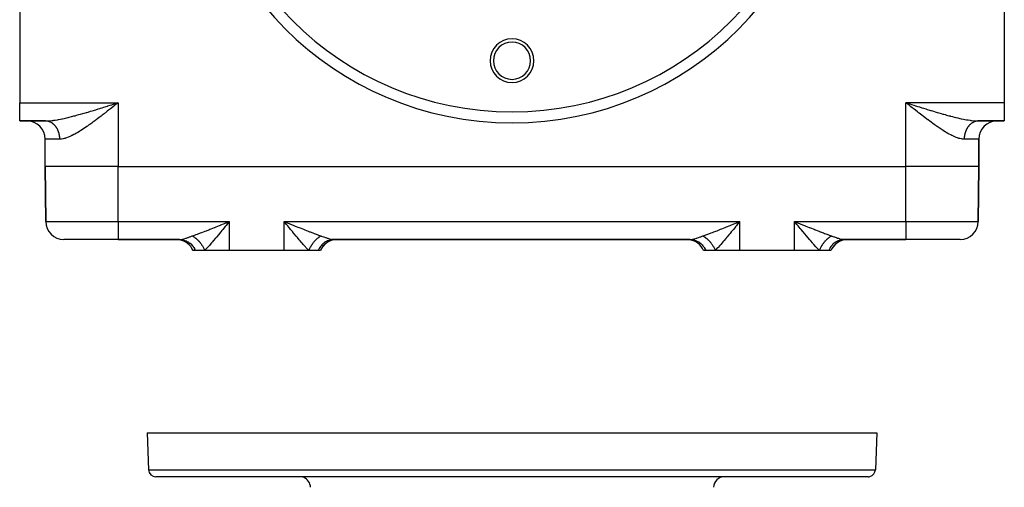
# Model space of a CAD drawing. Extents: x 24 to 1230, y -758 to 283.
# Drawn here: x 332 to 602, y -515 to -387 of the extents above; entities that cross this region are included whole.
import ezdxf

# ---------------------------------------------------------------- set-up
doc = ezdxf.new("R2010")
doc.units = 0
doc.linetypes.add('DASHED', pattern=[11.05, 8.7, -2.35])
doc.layers.get('0').update_dxf_attribs({"linetype": 'CONTINUOUS'})
doc.layers.add('NEVIDI', color=4, linetype='DASHED')

msp = doc.modelspace()

# ---------------------------------------------------------------- linework, layer by layer
at = {"color": 2}
for p, q in [((332.000004, -384.5), (332.000004, -409.5)), ((602.000004, -384.5), (602.000004, -409.5)), ((332.000004, -414.5), (332.000004, -409.5)), ((357.903162, -409.846728), (358.108968, -409.781704)), ((358.108968, -409.781704), (358.340301, -409.70859)), ((358.340301, -409.70859), (359.000004, -409.5)), ((359.000004, -409.5), (358.650234, -409.776503)), ((575.527705, -409.91713), (575.000004, -409.5)), ((575.891251, -409.781788), (576.096419, -409.846612)), ((602.000004, -409.5), (602.000004, -414.5)), ((339.000004, -414.5), (332.000004, -414.5)), ((332.000004, -414.5), (339.000004, -414.5)), ((339.104487, -414.501706), (339.000004, -414.5)), ((339.142353, -414.499116), (339.725548, -414.491887)), ((595.000004, -414.5), (602.000004, -414.5)), ((602.000004, -414.5), (595.000004, -414.5)), ((339.000004, -427), (339.000004, -419.5)), ((339.000004, -427), (339.000004, -419.5)), ((595.000004, -427), (595.000004, -419.5)), ((595.000004, -419.5), (595.000004, -427)), ((339.000004, -427), (339.131288, -442.043633)), ((339.131288, -442.043633), (339.000004, -427)), ((359.000004, -427), (575.000004, -427)), ((595.000004, -427), (594.868721, -442.043633)), ((594.868721, -442.043633), (595.000004, -427)), ((388.148818, -442.59406), (388.525156, -442.440868)), ((388.525156, -442.440868), (388.688925, -442.374169)), ((388.688925, -442.374169), (389.500004, -442.043633)), ((405.149915, -442.837151), (404.500004, -442.043633)), ((405.311082, -442.374169), (405.851095, -442.594021)), ((528.148785, -442.594073), (528.525131, -442.440879)), ((528.525131, -442.440879), (528.688924, -442.374169)), ((528.688924, -442.374169), (529.500004, -442.043633)), ((545.149915, -442.837151), (544.500004, -442.043633)), ((545.311082, -442.374169), (545.851062, -442.594008)), ((405.401802, -443.144473), (405.149915, -442.837151)), ((545.401802, -443.144473), (545.149915, -442.837151)), ((359.000004, -447), (344.131098, -447)), ((359.000004, -447), (375.84525, -447)), ((375.84525, -447), (359.000004, -447)), ((375.84525, -447), (376.061494, -447.005317)), ((418.154761, -447), (417.938554, -447.005341)), ((515.84525, -447), (418.154759, -447)), ((418.154761, -447), (515.84525, -447)), ((515.84525, -447), (516.061494, -447.005317)), ((558.154761, -447), (557.938574, -447.00534)), ((575.000004, -447), (558.154759, -447)), ((558.154761, -447), (575.000004, -447)), ((589.868911, -447), (575.000004, -447)), ((380.143976, -450), (379.526185, -450)), ((382.722102, -450), (380.143976, -450)), ((389.500004, -450), (382.722102, -450)), ((404.500004, -450), (389.500004, -450)), ((411.277907, -450), (404.500004, -450)), ((413.856033, -450), (411.277907, -450)), ((414.473824, -450), (413.856033, -450)), ((520.143976, -450), (519.526185, -450)), ((522.722102, -450), (520.143976, -450)), ((529.500004, -450), (522.722102, -450)), ((544.500004, -450), (529.500004, -450)), ((551.277907, -450), (544.500004, -450)), ((553.856033, -450), (551.277907, -450)), ((554.473824, -450), (553.856033, -450)), ((367, -500.000007), (367.351645, -510.069806)), ((367, -500.000007), (367.351645, -510.069806)), ((367, -500.000007), (567, -500.000007)), ((567, -500.000007), (566.648355, -510.069806)), ((567, -500.000007), (566.648355, -510.069806)), ((564.649573, -512.000007), (369.350427, -512.000007)), ((419.796806, -511.985824), (419.796806, -511.984771))]:
    msp.add_line(p, q, dxfattribs=at)
for centre, radius, start, end in [((467.000004, -327), 85, 180, 360), ((467.000004, -398), 6, 0, 180), ((467.000004, -398), 5.1, 0, 180), ((467.000004, -398), 6, 180, 360), ((467.000004, -398), 5.1, 180, 360), ((334.000004, -419.5), 5, 0, 90), ((600.000004, -419.5), 5, 90, 180), ((344.131098, -442), 5, 180.5, 270), ((589.868911, -442), 5, 270, 359.5), ((374.943609, -452), 5, 84.72406, 90), ((374.943609, -452), 5, 23.578178, 79.714702), ((419.056399, -452), 5, 90, 156.421822), ((419.056399, -452), 5, 92.642182, 156.421822), ((514.943609, -452), 5, 84.724131, 90), ((514.943609, -452), 5, 23.578178, 79.714702), ((559.056399, -452), 5, 90, 156.421822), ((559.056399, -452), 5, 92.642182, 156.421822), ((369.350427, -510.000007), 2, 182, 270), ((564.649573, -510.000007), 2, 284.666667, 358), ((408.753726, -515.000007), 3, 75.384615, 90), ((408.753726, -515.000007), 3, 2, 67.846154), ((525.246274, -515.000007), 3, 90, 178), ((564.649573, -510.000007), 2, 270, 284.615385)]:
    msp.add_arc(centre, radius, start, end, dxfattribs=at)
at = {"layer": 'NEVIDI', "color": 7, "linetype": 'CONTINUOUS'}
for p, q in [((332.000004, -409.5), (359.000004, -409.5)), ((356.121844, -410.407877), (356.148616, -410.399475)), ((356.148616, -410.399475), (356.807272, -410.1924)), ((356.807272, -410.1924), (357.243573, -410.054918)), ((357.243573, -410.054918), (357.903162, -409.846728)), ((357.872851, -410.390564), (357.773638, -410.468846)), ((358.122601, -410.1934), (357.872851, -410.390564)), ((358.650234, -409.776503), (358.122601, -410.1934)), ((359.000004, -409.5), (359.000004, -427)), ((602.000004, -409.5), (575.000004, -409.5)), ((575.000004, -427), (575.000004, -409.5)), ((575.000004, -409.5), (575.436642, -409.638081)), ((575.436642, -409.638081), (575.891251, -409.781788)), ((575.877413, -410.193402), (575.527705, -409.91713)), ((576.127158, -410.390561), (575.877413, -410.193402)), ((576.096419, -409.846612), (576.533961, -409.984757)), ((576.404913, -410.609647), (576.127158, -410.390561)), ((576.533961, -409.984757), (577.192896, -410.192467)), ((577.192896, -410.192467), (577.629486, -410.329795)), ((577.629486, -410.329795), (577.878124, -410.407877)), ((346.886008, -413.133788), (347.200582, -413.050873)), ((347.200582, -413.050873), (347.614911, -412.939999)), ((347.614911, -412.939999), (348.243449, -412.768471)), ((348.243449, -412.768471), (348.58896, -412.672606)), ((348.58896, -412.672606), (348.661115, -412.652454)), ((348.661115, -412.652454), (349.294972, -412.473578)), ((349.294972, -412.473578), (349.714706, -412.35342)), ((349.714706, -412.35342), (350.351341, -412.168817)), ((350.351341, -412.168817), (350.378204, -412.160969)), ((350.378204, -412.160969), (350.773381, -412.045004)), ((350.773381, -412.045004), (351.411979, -411.855697)), ((351.411979, -411.855697), (351.836259, -411.728728)), ((351.836259, -411.728728), (352.24043, -411.606965)), ((352.24043, -411.606965), (352.477789, -411.53511)), ((352.477789, -411.53511), (352.904092, -411.405452)), ((352.904092, -411.405452), (353.549729, -411.207742)), ((353.549729, -411.207742), (353.978582, -411.075616)), ((353.978582, -411.075616), (354.160075, -411.019526)), ((354.160075, -411.019526), (354.628212, -410.874409)), ((354.639935, -412.915468), (354.300365, -413.17586)), ((354.628212, -410.874409), (355.060161, -410.739999)), ((355.158163, -412.515791), (354.639935, -412.915468)), ((355.060161, -410.739999), (355.714057, -410.535709)), ((355.368495, -412.352873), (355.158163, -412.515791)), ((355.502574, -412.248824), (355.368495, -412.352873)), ((356.023951, -411.842887), (355.502574, -412.248824)), ((355.714057, -410.535709), (356.121844, -410.407877)), ((356.371219, -411.571446), (356.023951, -411.842887)), ((356.897565, -411.158666), (356.371219, -411.571446)), ((357.24585, -410.884775), (356.897565, -411.158666)), ((357.773638, -410.468846), (357.24585, -410.884775)), ((576.754183, -410.88479), (576.404913, -410.609647)), ((577.281483, -411.299237), (576.754183, -410.88479)), ((577.628775, -411.571433), (577.281483, -411.299237)), ((578.151784, -411.979932), (577.628775, -411.571433)), ((577.878124, -410.407877), (578.285901, -410.535706)), ((578.497444, -412.248831), (578.151784, -411.979932)), ((578.285901, -410.535706), (578.71986, -410.671389)), ((578.631513, -412.352872), (578.497444, -412.248831)), ((579.017844, -412.651812), (578.631513, -412.352872)), ((578.71986, -410.671389), (579.372456, -410.874634)), ((579.360067, -412.91546), (579.017844, -412.651812)), ((579.879352, -413.31313), (579.360067, -412.91546)), ((579.372456, -410.874634), (579.803378, -411.008238)), ((579.803378, -411.008238), (579.839863, -411.019526)), ((579.839863, -411.019526), (580.450861, -411.207941)), ((580.450861, -411.207941), (580.878898, -411.339184)), ((580.878898, -411.339184), (581.522297, -411.535138)), ((581.522297, -411.535138), (581.759591, -411.60697)), ((581.759591, -411.60697), (581.947323, -411.66362)), ((581.947323, -411.66362), (582.587953, -411.855671)), ((582.587953, -411.855671), (583.011632, -411.981522)), ((583.011632, -411.981522), (583.621804, -412.160969)), ((583.621804, -412.160969), (583.648662, -412.168816)), ((583.648662, -412.168816), (584.069834, -412.291249)), ((584.069834, -412.291249), (584.705048, -412.473582)), ((584.705048, -412.473582), (585.124535, -412.592326)), ((585.124535, -412.592326), (585.411047, -412.672606)), ((585.411047, -412.672606), (585.756546, -412.768467)), ((585.756546, -412.768467), (586.172924, -412.88253)), ((586.172924, -412.88253), (586.799432, -413.050874)), ((586.799432, -413.050874), (587.114001, -413.133788)), ((339.000004, -414.5), (339.142353, -414.499116)), ((339.277771, -414.51207), (339.142123, -414.503157)), ((339.142353, -414.499116), (339.627395, -414.483883)), ((339.315433, -414.51557), (339.277771, -414.51207)), ((339.375392, -414.522067), (339.315433, -414.51557)), ((339.450601, -414.531826), (339.375392, -414.522067)), ((339.488076, -414.537361), (339.450601, -414.531826)), ((339.622573, -414.560932), (339.488076, -414.537361)), ((339.659894, -414.568509), (339.622573, -414.560932)), ((339.627395, -414.483883), (339.955982, -414.464064)), ((339.793304, -414.599318), (339.659894, -414.568509)), ((339.830314, -414.608907), (339.793304, -414.599318)), ((339.905092, -414.629679), (339.830314, -414.608907)), ((339.962616, -414.646944), (339.905092, -414.629679)), ((339.955982, -414.464064), (340.00883, -414.460233)), ((339.999284, -414.658539), (339.962616, -414.646944)), ((340.130163, -414.703722), (339.999284, -414.658539)), ((340.00883, -414.460233), (340.465788, -414.420362)), ((340.166392, -414.717294), (340.130163, -414.703722)), ((340.295511, -414.769503), (340.166392, -414.717294)), ((340.331247, -414.785031), (340.295511, -414.769503)), ((340.418449, -414.824931), (340.331247, -414.785031)), ((340.458428, -414.84419), (340.418449, -414.824931)), ((340.493528, -414.86161), (340.458428, -414.84419)), ((340.465788, -414.420362), (340.810662, -414.382971)), ((340.618629, -414.927656), (340.493528, -414.86161)), ((340.653153, -414.946996), (340.618629, -414.927656)), ((340.775791, -415.019734), (340.653153, -414.946996)), ((340.809592, -415.040916), (340.775791, -415.019734)), ((340.906281, -415.104315), (340.809592, -415.040916)), ((340.810662, -414.382971), (341.143728, -414.341571)), ((340.929582, -415.120229), (340.906281, -415.104315)), ((340.962603, -415.143215), (340.929582, -415.120229)), ((341.079673, -415.228916), (340.962603, -415.143215)), ((341.111889, -415.253689), (341.079673, -415.228916)), ((341.225915, -415.345687), (341.111889, -415.253689)), ((341.143728, -414.341571), (341.344088, -414.314375)), ((341.257241, -415.372182), (341.225915, -415.345687)), ((341.359807, -415.462804), (341.257241, -415.372182)), ((341.344088, -414.314375), (341.704802, -414.261432)), ((341.367966, -415.470275), (341.359807, -415.462804)), ((341.398324, -415.498425), (341.367966, -415.470275)), ((341.505571, -415.602457), (341.398324, -415.498425)), ((341.53495, -415.632255), (341.505571, -415.602457)), ((341.638484, -415.742003), (341.53495, -415.632255)), ((341.666801, -415.773365), (341.638484, -415.742003)), ((341.766428, -415.888624), (341.666801, -415.773365)), ((341.704802, -414.261432), (342.26274, -414.170435)), ((342.26274, -414.170435), (342.403402, -414.145902)), ((342.403402, -414.145902), (342.63917, -414.103455)), ((342.63917, -414.103455), (343.213641, -413.993583)), ((343.213641, -413.993583), (343.597434, -413.915553)), ((343.597434, -413.915553), (343.784303, -413.876333)), ((343.784303, -413.876333), (344.182425, -413.790285)), ((344.182425, -413.790285), (344.573324, -413.70272)), ((344.573324, -413.70272), (345.169675, -413.563793)), ((345.169675, -413.563793), (345.281124, -413.537167)), ((345.281124, -413.537167), (345.56818, -413.467686)), ((345.56818, -413.467686), (346.175429, -413.3167)), ((346.175429, -413.3167), (346.581083, -413.213051)), ((346.581083, -413.213051), (346.886008, -413.133788)), ((350.902923, -415.682987), (350.571997, -415.914261)), ((351.237353, -415.446464), (350.902923, -415.682987)), ((351.748313, -415.079992), (351.237353, -415.446464)), ((352.081327, -414.838064), (351.748313, -415.079992)), ((352.596638, -414.459329), (352.081327, -414.838064)), ((352.921905, -414.217746), (352.596638, -414.459329)), ((352.929722, -414.211917), (352.921905, -414.217746)), ((353.447297, -413.823823), (352.929722, -414.211917)), ((353.782484, -413.570364), (353.447297, -413.823823)), ((354.300365, -413.17586), (353.782484, -413.570364)), ((580.217523, -413.570362), (579.879352, -413.31313)), ((580.737003, -413.96249), (580.217523, -413.570362)), ((581.070286, -414.211918), (580.737003, -413.96249)), ((581.078103, -414.217746), (581.070286, -414.211918)), ((581.586663, -414.594624), (581.078103, -414.217746)), ((581.918682, -414.838064), (581.586663, -414.594624)), ((582.429537, -415.208215), (581.918682, -414.838064)), ((582.762656, -415.446464), (582.429537, -415.208215)), ((583.270144, -415.804286), (582.762656, -415.446464)), ((587.114001, -413.133788), (587.21005, -413.158876)), ((587.21005, -413.158876), (587.824575, -413.316699)), ((587.824575, -413.316699), (588.227777, -413.417539)), ((588.227777, -413.417539), (588.718885, -413.537167)), ((588.718885, -413.537167), (588.830326, -413.563791)), ((588.830326, -413.563791), (589.225825, -413.656618)), ((589.225825, -413.656618), (589.817586, -413.790286)), ((589.817586, -413.790286), (590.205559, -413.874182)), ((590.205559, -413.874182), (590.215706, -413.876333)), ((590.215706, -413.876333), (590.786362, -413.993582)), ((590.786362, -413.993582), (591.167909, -414.06754)), ((591.167909, -414.06754), (591.596607, -414.145902)), ((591.596607, -414.145902), (591.737268, -414.170435)), ((591.737268, -414.170435), (592.107824, -414.232045)), ((592.107824, -414.232045), (592.655924, -414.314375)), ((592.361526, -415.742002), (592.261031, -415.856079)), ((592.390046, -415.711012), (592.361526, -415.742002)), ((592.494438, -415.602457), (592.390046, -415.711012)), ((592.523897, -415.573151), (592.494438, -415.602457)), ((592.632043, -415.470275), (592.523897, -415.573151)), ((592.640202, -415.462803), (592.632043, -415.470275)), ((592.662469, -415.442614), (592.640202, -415.462803)), ((592.655924, -414.314375), (592.856281, -414.341571)), ((592.774094, -415.345687), (592.662469, -415.442614)), ((592.805488, -415.319671), (592.774094, -415.345687)), ((592.920336, -415.228916), (592.805488, -415.319671)), ((592.856281, -414.341571), (593.01057, -414.361361)), ((592.952734, -415.20453), (592.920336, -415.228916)), ((593.070427, -415.120229), (592.952734, -415.20453)), ((593.01057, -414.361361), (593.534224, -414.420362)), ((593.093728, -415.104315), (593.070427, -415.120229)), ((593.10369, -415.097587), (593.093728, -415.104315)), ((593.224218, -415.019734), (593.10369, -415.097587)), ((593.258197, -414.99894), (593.224218, -415.019734)), ((593.38138, -414.927655), (593.258197, -414.99894)), ((593.416021, -414.908738), (593.38138, -414.927655)), ((593.541581, -414.84419), (593.416021, -414.908738)), ((593.534224, -414.420362), (593.872389, -414.45101)), ((593.576837, -414.827174), (593.541581, -414.84419)), ((593.58156, -414.824931), (593.576837, -414.827174)), ((593.704498, -414.769503), (593.58156, -414.824931)), ((593.740339, -414.754403), (593.704498, -414.769503)), ((593.869847, -414.703722), (593.740339, -414.754403)), ((593.906128, -414.690596), (593.869847, -414.703722)), ((593.872389, -414.45101), (593.991179, -414.460233)), ((594.037393, -414.646944), (593.906128, -414.690596)), ((593.991179, -414.460233), (594.372612, -414.483883)), ((594.074083, -414.635802), (594.037393, -414.646944)), ((594.094917, -414.629679), (594.074083, -414.635802)), ((594.206706, -414.599318), (594.094917, -414.629679)), ((594.243645, -414.590201), (594.206706, -414.599318)), ((594.377437, -414.560932), (594.243645, -414.590201)), ((594.372612, -414.483883), (594.695117, -414.496031)), ((594.414818, -414.553796), (594.377437, -414.560932)), ((594.549381, -414.53183), (594.414818, -414.553796)), ((594.586953, -414.52673), (594.549381, -414.53183)), ((594.624561, -414.522073), (594.586953, -414.52673)), ((594.722197, -414.512073), (594.624561, -414.522073)), ((594.695117, -414.496031), (595.000004, -414.5)), ((594.759936, -414.509013), (594.722197, -414.512073)), ((594.895507, -414.501707), (594.759936, -414.509013)), ((594.933299, -414.500695), (594.895507, -414.501707)), ((595.000004, -414.5), (594.933299, -414.500695)), ((341.770867, -415.893945), (341.766428, -415.888624)), ((341.793564, -415.921413), (341.770867, -415.893945)), ((341.889163, -416.042046), (341.793564, -415.921413)), ((341.915073, -416.076193), (341.889163, -416.042046)), ((342.006385, -416.201876), (341.915073, -416.076193)), ((342.03119, -416.237545), (342.006385, -416.201876)), ((342.117953, -416.367909), (342.03119, -416.237545)), ((342.132062, -416.389982), (342.117953, -416.367909)), ((342.141482, -416.404862), (342.132062, -416.389982)), ((342.223779, -416.540039), (342.141482, -416.404862)), ((342.24593, -416.578109), (342.223779, -416.540039)), ((342.323434, -416.717573), (342.24593, -416.578109)), ((342.34433, -416.756973), (342.323434, -416.717573)), ((342.416836, -416.900342), (342.34433, -416.756973)), ((342.436363, -416.940874), (342.416836, -416.900342)), ((342.436984, -416.942179), (342.436363, -416.940874)), ((342.503858, -417.088113), (342.436984, -416.942179)), ((342.521928, -417.129592), (342.503858, -417.088113)), ((342.584257, -417.280368), (342.521928, -417.129592)), ((342.600802, -417.322609), (342.584257, -417.280368)), ((342.657909, -417.476801), (342.600802, -417.322609)), ((342.673004, -417.519992), (342.657909, -417.476801)), ((342.679952, -417.540254), (342.673004, -417.519992)), ((342.724645, -417.676949), (342.679952, -417.540254)), ((342.738269, -417.721052), (342.724645, -417.676949)), ((342.784393, -417.880585), (342.738269, -417.721052)), ((342.796473, -417.925385), (342.784393, -417.880585)), ((342.837019, -418.087268), (342.796473, -417.925385)), ((342.847532, -418.132676), (342.837019, -418.087268)), ((342.856685, -418.173575), (342.847532, -418.132676)), ((342.882435, -418.296661), (342.856685, -418.173575)), ((342.891365, -418.342611), (342.882435, -418.296661)), ((342.92054, -418.508314), (342.891365, -418.342611)), ((346.370593, -418.487321), (346.309544, -418.517498)), ((346.835595, -418.248417), (346.370593, -418.487321)), ((347.145842, -418.080763), (346.835595, -418.248417)), ((347.619933, -417.813083), (347.145842, -418.080763)), ((347.935794, -417.627707), (347.619933, -417.813083)), ((348.356124, -417.373181), (347.935794, -417.627707)), ((348.419001, -417.334389), (348.356124, -417.373181)), ((348.740556, -417.133282), (348.419001, -417.334389)), ((349.23179, -416.817863), (348.740556, -417.133282)), ((349.5604, -416.601777), (349.23179, -416.817863)), ((350.061138, -416.265391), (349.5604, -416.601777)), ((350.395263, -416.036581), (350.061138, -416.265391)), ((350.571997, -415.914261), (350.395263, -416.036581)), ((583.428012, -415.914261), (583.270144, -415.804286)), ((583.604746, -416.036581), (583.428012, -415.914261)), ((584.108593, -416.380322), (583.604746, -416.036581)), ((584.439611, -416.601779), (584.108593, -416.380322)), ((584.934374, -416.925606), (584.439611, -416.601779)), ((585.259451, -417.13328), (584.934374, -416.925606)), ((585.643884, -417.37318), (585.259451, -417.13328)), ((585.745872, -417.435715), (585.643884, -417.37318)), ((586.064215, -417.627707), (585.745872, -417.435715)), ((586.542226, -417.906119), (586.064215, -417.627707)), ((586.854168, -418.080763), (586.542226, -417.906119)), ((587.322546, -418.331393), (586.854168, -418.080763)), ((587.629419, -418.487323), (587.322546, -418.331393)), ((587.690464, -418.517498), (587.629419, -418.487323)), ((591.087147, -418.462012), (591.079469, -418.508315)), ((591.117574, -418.296661), (591.087147, -418.462012)), ((591.126843, -418.250861), (591.117574, -418.296661)), ((591.143324, -418.173575), (591.126843, -418.250861)), ((591.16299, -418.087268), (591.143324, -418.173575)), ((591.173801, -418.042171), (591.16299, -418.087268)), ((591.215616, -417.880585), (591.173801, -418.042171)), ((591.228035, -417.835929), (591.215616, -417.880585)), ((591.275363, -417.676949), (591.228035, -417.835929)), ((591.289297, -417.633081), (591.275363, -417.676949)), ((591.320057, -417.540254), (591.289297, -417.633081)), ((591.3421, -417.476801), (591.320057, -417.540254)), ((591.35757, -417.433651), (591.3421, -417.476801)), ((591.415752, -417.280367), (591.35757, -417.433651)), ((591.432705, -417.238097), (591.415752, -417.280367)), ((591.496151, -417.088112), (591.432705, -417.238097)), ((591.514558, -417.046793), (591.496151, -417.088112)), ((591.563025, -416.942178), (591.514558, -417.046793)), ((591.583173, -416.900341), (591.563025, -416.942178)), ((591.602988, -416.860078), (591.583173, -416.900341)), ((591.676575, -416.717572), (591.602988, -416.860078)), ((591.697768, -416.678421), (591.676575, -416.717572)), ((591.77623, -416.540038), (591.697768, -416.678421)), ((591.79875, -416.502092), (591.77623, -416.540038)), ((591.867948, -416.389981), (591.79875, -416.502092)), ((591.882062, -416.367899), (591.867948, -416.389981)), ((591.905768, -416.331379), (591.882062, -416.367899)), ((591.993681, -416.201795), (591.905768, -416.331379)), ((592.018631, -416.166595), (591.993681, -416.201795)), ((592.110958, -416.0419), (592.018631, -416.166595)), ((592.137138, -416.008046), (592.110958, -416.0419)), ((592.229143, -415.893945), (592.137138, -416.008046)), ((592.233581, -415.888624), (592.229143, -415.893945)), ((592.261031, -415.856079), (592.233581, -415.888624)), ((343.000004, -419.5), (339.000004, -419.5)), ((342.927867, -418.554705), (342.92054, -418.508314)), ((342.951264, -418.721834), (342.927867, -418.554705)), ((342.956967, -418.768512), (342.951264, -418.721834)), ((342.964013, -418.830766), (342.956967, -418.768512)), ((342.974538, -418.936694), (342.964013, -418.830766)), ((342.978622, -418.983696), (342.974538, -418.936694)), ((342.990343, -419.152702), (342.978622, -418.983696)), ((342.992792, -419.199881), (342.990343, -419.152702)), ((342.998639, -419.369363), (342.992792, -419.199881)), ((342.999448, -419.416609), (342.998639, -419.369363)), ((343.000004, -419.5), (342.999448, -419.416609)), ((343.244757, -419.492235), (343.000004, -419.5)), ((343.502051, -419.468184), (343.244757, -419.492235)), ((343.903421, -419.402278), (343.502051, -419.468184)), ((344.172736, -419.341127), (343.903421, -419.402278)), ((344.464831, -419.26142), (344.172736, -419.341127)), ((344.592685, -419.222548), (344.464831, -419.26142)), ((344.875528, -419.128715), (344.592685, -419.222548)), ((345.313521, -418.96419), (344.875528, -419.128715)), ((345.610328, -418.840794), (345.313521, -418.96419)), ((346.066222, -418.634807), (345.610328, -418.840794)), ((346.309544, -418.517498), (346.066222, -418.634807)), ((588.088798, -418.706945), (587.690464, -418.517498)), ((588.389676, -418.840792), (588.088798, -418.706945)), ((588.835818, -419.022749), (588.389676, -418.840792)), ((589.124486, -419.128717), (588.835818, -419.022749)), ((589.535178, -419.261421), (589.124486, -419.128717)), ((589.552292, -419.266447), (589.535178, -419.261421)), ((589.827273, -419.341127), (589.552292, -419.266447)), ((590.235821, -419.428766), (589.827273, -419.341127)), ((590.497958, -419.468184), (590.235821, -419.428766)), ((590.886185, -419.498334), (590.497958, -419.468184)), ((591.000004, -419.5), (590.886185, -419.498334)), ((591.00137, -419.369363), (591.000004, -419.5)), ((595.000004, -419.5), (591.000004, -419.5)), ((591.00253, -419.32236), (591.00137, -419.369363)), ((591.009665, -419.152702), (591.00253, -419.32236)), ((591.012455, -419.105806), (591.009665, -419.152702)), ((591.025471, -418.936694), (591.012455, -419.105806)), ((591.029884, -418.89), (591.025471, -418.936694)), ((591.035996, -418.830767), (591.029884, -418.89)), ((591.048745, -418.721835), (591.035996, -418.830767)), ((591.054809, -418.675159), (591.048745, -418.721835)), ((591.079469, -418.508315), (591.054809, -418.675159)), ((359.000004, -427), (339.000004, -427)), ((359.000004, -442.043633), (359.000004, -427)), ((575.000004, -442.043633), (575.000004, -427)), ((595.000004, -427), (575.000004, -427)), ((339.131288, -442.043633), (359.000004, -442.043633)), ((359.000004, -442.043633), (389.500004, -442.043633)), ((359.000004, -442.043633), (359.000004, -447)), ((387.183297, -442.98632), (388.148818, -442.59406)), ((389.246211, -442.353554), (388.598212, -443.144465)), ((389.500004, -442.043633), (389.246211, -442.353554)), ((389.500004, -450), (389.500004, -442.043633)), ((404.500004, -442.043633), (529.500004, -442.043633)), ((404.500004, -450), (404.500004, -442.043633)), ((404.500004, -442.043633), (404.879595, -442.198357)), ((404.879595, -442.198357), (405.311082, -442.374169)), ((405.851095, -442.594021), (406.227222, -442.74698)), ((406.227222, -442.74698), (406.965562, -443.046665)), ((527.182983, -442.986447), (528.148785, -442.594073)), ((529.246211, -442.353554), (528.598212, -443.144465)), ((529.500004, -442.043633), (529.246211, -442.353554)), ((529.500004, -450), (529.500004, -442.043633)), ((544.500004, -442.043633), (575.000004, -442.043633)), ((544.500004, -450), (544.500004, -442.043633)), ((544.500004, -442.043633), (544.879562, -442.198343)), ((544.879562, -442.198343), (545.311082, -442.374169)), ((545.851062, -442.594008), (546.226864, -442.746834)), ((546.226864, -442.746834), (546.965561, -443.046664)), ((575.000004, -442.043633), (594.868721, -442.043633)), ((575.000004, -442.043633), (575.000004, -447)), ((380.731165, -445.518576), (380.981709, -445.425887)), ((380.981709, -445.425887), (381.6109, -445.18995)), ((381.6109, -445.18995), (381.958423, -445.057912)), ((381.958423, -445.057912), (382.369087, -444.900512)), ((382.369087, -444.900512), (382.86788, -444.707562)), ((382.86788, -444.707562), (383.2269, -444.567614)), ((383.2269, -444.567614), (383.853191, -444.321622)), ((383.853191, -444.321622), (384.163921, -444.19879)), ((384.163921, -444.19879), (384.531276, -444.052975)), ((384.531276, -444.052975), (385.41517, -443.699845)), ((385.41517, -443.699845), (385.48274, -443.672734)), ((385.48274, -443.672734), (385.852713, -443.524041)), ((385.852713, -443.524041), (386.810158, -443.137513)), ((386.820519, -445.30188), (386.574695, -445.597533)), ((386.810158, -443.137513), (387.034443, -443.046666)), ((387.143747, -444.911849), (386.820519, -445.30188)), ((387.034443, -443.046666), (387.183297, -442.98632)), ((387.457304, -444.532299), (387.143747, -444.911849)), ((387.705335, -444.231378), (387.457304, -444.532299)), ((388.347481, -443.450139), (387.705335, -444.231378)), ((388.485872, -443.281456), (388.347481, -443.450139)), ((388.598212, -443.144465), (388.485872, -443.281456)), ((405.514137, -443.281457), (405.401802, -443.144473)), ((406.045512, -443.928571), (405.514137, -443.281457)), ((406.294682, -444.231387), (406.045512, -443.928571)), ((406.856262, -444.911849), (406.294682, -444.231387)), ((406.93233, -445.003759), (406.856262, -444.911849)), ((407.17949, -445.30188), (406.93233, -445.003759)), ((406.965562, -443.046665), (407.189829, -443.137504)), ((407.812706, -446.061475), (407.17949, -445.30188)), ((407.189829, -443.137504), (407.562843, -443.28836)), ((407.562843, -443.28836), (408.517286, -443.672741)), ((408.517286, -443.672741), (408.584839, -443.699845)), ((408.584839, -443.699845), (408.886341, -443.820628)), ((408.886341, -443.820628), (409.836077, -444.198786)), ((409.836077, -444.198786), (410.146824, -444.321624)), ((410.146824, -444.321624), (410.202238, -444.343478)), ((410.202238, -444.343478), (411.132116, -444.707557)), ((411.132116, -444.707557), (411.48774, -444.845313)), ((411.48774, -444.845313), (411.630942, -444.90052)), ((411.630942, -444.90052), (412.389112, -445.189951)), ((412.389112, -445.189951), (412.733149, -445.319491)), ((412.733149, -445.319491), (413.018262, -445.425873)), ((413.018262, -445.425873), (413.604748, -445.641566)), ((520.731068, -445.518612), (520.981698, -445.425891)), ((520.981698, -445.425891), (521.610898, -445.18995)), ((521.610898, -445.18995), (521.958278, -445.057967)), ((521.958278, -445.057967), (522.369067, -444.90052)), ((522.369067, -444.90052), (522.86788, -444.707562)), ((522.86788, -444.707562), (523.227027, -444.567565)), ((523.227027, -444.567565), (523.853185, -444.321624)), ((523.853185, -444.321624), (524.163923, -444.198789)), ((524.163923, -444.198789), (524.532577, -444.052458)), ((524.532577, -444.052458), (525.41517, -443.699845)), ((525.41517, -443.699845), (525.482709, -443.672747)), ((525.482709, -443.672747), (525.852586, -443.524092)), ((525.852586, -443.524092), (526.810158, -443.137513)), ((526.820519, -445.30188), (526.574695, -445.597533)), ((526.810158, -443.137513), (527.034442, -443.046666)), ((527.143747, -444.911849), (526.820519, -445.30188)), ((527.034442, -443.046666), (527.182983, -442.986447)), ((527.457304, -444.532299), (527.143747, -444.911849)), ((527.705335, -444.231378), (527.457304, -444.532299)), ((528.347481, -443.450139), (527.705335, -444.231378)), ((528.485872, -443.281456), (528.347481, -443.450139)), ((528.598212, -443.144465), (528.485872, -443.281456)), ((545.514137, -443.281457), (545.401802, -443.144473)), ((546.045512, -443.928571), (545.514137, -443.281457)), ((546.294682, -444.231387), (546.045512, -443.928571)), ((546.856262, -444.911849), (546.294682, -444.231387)), ((546.93233, -445.003759), (546.856262, -444.911849)), ((547.17949, -445.30188), (546.93233, -445.003759)), ((546.965561, -443.046664), (547.189829, -443.137504)), ((547.812706, -446.061475), (547.17949, -445.30188)), ((547.189829, -443.137504), (547.56273, -443.288315)), ((547.56273, -443.288315), (548.51726, -443.672731)), ((548.51726, -443.672731), (548.584839, -443.699845)), ((548.584839, -443.699845), (548.887517, -443.821098)), ((548.887517, -443.821098), (549.836079, -444.198786)), ((549.836079, -444.198786), (550.146818, -444.321622)), ((550.146818, -444.321622), (550.202219, -444.34347)), ((550.202219, -444.34347), (551.132116, -444.707557)), ((551.132116, -444.707557), (551.487679, -444.84529)), ((551.487679, -444.84529), (551.630922, -444.900512)), ((551.630922, -444.900512), (552.38911, -445.18995)), ((552.38911, -445.18995), (552.734138, -445.319861)), ((552.734138, -445.319861), (553.018241, -445.425865)), ((553.018241, -445.425865), (553.604744, -445.641565)), ((375.845244, -447), (375.853186, -446.999988)), ((375.853186, -446.999988), (376.201113, -446.978791)), ((376.109974, -447.00959), (376.401511, -447.035288)), ((376.201113, -446.978791), (376.239666, -446.974192)), ((376.239666, -446.974192), (376.381875, -446.953844)), ((376.381875, -446.953844), (376.614606, -446.910233)), ((376.401511, -447.035288), (376.447731, -447.041422)), ((376.447731, -447.041422), (376.682699, -447.080345)), ((376.614606, -446.910233), (376.656526, -446.901165)), ((376.656526, -446.901165), (376.996676, -446.8162)), ((376.682699, -447.080345), (377.008058, -447.156095)), ((376.996676, -446.8162), (377.064992, -446.797022)), ((377.008058, -447.156095), (377.053005, -447.16861)), ((377.053005, -447.16861), (377.288883, -447.242731)), ((377.064992, -446.797022), (377.111055, -446.783752)), ((377.111055, -446.783752), (377.56245, -446.642145)), ((377.288883, -447.242731), (377.594487, -447.360739)), ((377.56245, -446.642145), (377.613233, -446.6252)), ((377.594487, -447.360739), (377.63767, -447.379509)), ((377.613233, -446.6252), (377.71833, -446.589665)), ((377.63767, -447.379509), (377.869529, -447.489648)), ((377.71833, -446.589665), (378.107861, -446.453861)), ((377.869529, -447.489648), (378.150636, -447.645676)), ((378.107861, -446.453861), (378.164128, -446.433873)), ((378.150636, -447.645676), (378.191007, -447.670248)), ((378.164128, -446.433873), (378.598662, -446.278328)), ((378.191007, -447.670248), (378.414228, -447.816698)), ((378.414228, -447.816698), (378.666701, -448.005828)), ((378.598662, -446.278328), (378.708917, -446.238847)), ((378.666701, -448.005828), (378.703874, -448.035979)), ((378.703874, -448.035979), (378.913288, -448.218067)), ((378.708917, -446.238847), (378.771179, -446.216598)), ((378.771179, -446.216598), (379.324389, -446.021821)), ((379.324384, -446.021816), (379.546245, -445.944735)), ((379.324389, -446.021821), (379.443677, -446.084826)), ((379.443677, -446.084826), (379.458106, -446.092718)), ((379.458106, -446.092718), (379.60907, -446.178805)), ((379.546245, -445.944735), (379.70782, -445.887995)), ((379.60907, -446.178805), (379.623455, -446.187343)), ((379.623455, -446.187343), (379.719672, -446.245955)), ((379.70782, -445.887995), (380.395264, -445.641566)), ((379.719672, -446.245955), (379.755661, -446.268553)), ((379.755661, -446.268553), (379.773918, -446.280158)), ((379.773918, -446.280158), (379.788246, -446.289332)), ((379.788246, -446.289332), (379.937904, -446.388675)), ((379.937904, -446.388675), (379.952146, -446.398466)), ((379.952146, -446.398466), (380.10073, -446.50416)), ((380.10073, -446.50416), (380.114851, -446.514544)), ((380.114851, -446.514544), (380.191197, -446.571729)), ((380.191197, -446.571729), (380.226402, -446.598692)), ((380.226402, -446.598692), (380.26207, -446.626398)), ((380.26207, -446.626398), (380.27605, -446.637364)), ((380.27605, -446.637364), (380.42161, -446.755179)), ((380.395264, -445.641566), (380.731165, -445.518576)), ((380.42161, -446.755179), (380.435418, -446.766706)), ((380.435418, -446.766706), (380.579037, -446.89026)), ((380.579037, -446.89026), (380.592651, -446.902325)), ((380.592651, -446.902325), (380.648877, -446.952813)), ((380.648877, -446.952813), (380.682728, -446.983727)), ((380.682728, -446.983727), (380.734076, -447.031373)), ((380.734076, -447.031373), (380.747468, -447.04395)), ((380.747468, -447.04395), (380.886454, -447.17825)), ((380.886454, -447.17825), (380.899595, -447.191311)), ((380.899595, -447.191311), (381.03582, -447.330549)), ((381.03582, -447.330549), (381.0487, -447.344084)), ((381.0487, -447.344084), (381.085673, -447.383306)), ((381.085673, -447.383306), (381.117444, -447.417449)), ((381.117444, -447.417449), (381.181911, -447.488006)), ((381.181911, -447.488006), (381.194486, -447.501972)), ((381.194486, -447.501972), (381.32452, -447.650435)), ((381.32452, -447.650435), (381.336764, -447.664805)), ((381.336764, -447.664805), (381.463207, -447.817357)), ((381.463207, -447.817357), (381.475134, -447.832149)), ((381.475134, -447.832149), (381.494214, -447.855961)), ((381.494214, -447.855961), (381.523596, -447.892992)), ((381.523596, -447.892992), (381.59792, -447.988687)), ((381.59792, -447.988687), (381.609449, -448.003797)), ((381.609449, -448.003797), (381.728184, -448.16379)), ((381.728184, -448.16379), (381.739326, -448.179227)), ((381.739326, -448.179227), (381.853934, -448.342559)), ((384.624222, -447.899263), (384.242594, -448.336275)), ((384.841755, -447.647703), (384.624222, -447.899263)), ((385.07895, -447.371601), (384.841755, -447.647703)), ((385.69858, -446.642723), (385.07895, -447.371601)), ((385.848733, -446.464672), (385.69858, -446.642723)), ((385.94251, -446.353225), (385.848733, -446.464672)), ((386.574695, -445.597533), (385.94251, -446.353225)), ((408.057499, -446.353226), (407.812706, -446.061475)), ((408.151276, -446.464672), (408.057499, -446.353226)), ((408.681984, -447.091588), (408.151276, -446.464672)), ((408.921065, -447.371608), (408.681984, -447.091588)), ((409.375787, -447.899263), (408.921065, -447.371608)), ((409.526133, -448.072119), (409.375787, -447.899263)), ((409.757415, -448.336274), (409.526133, -448.072119)), ((412.27182, -448.163777), (412.156852, -448.326815)), ((412.282996, -448.148366), (412.27182, -448.163777)), ((412.402106, -447.988648), (412.282996, -448.148366)), ((412.413681, -447.973551), (412.402106, -447.988648)), ((412.447218, -447.930217), (412.413681, -447.973551)), ((412.476408, -447.892986), (412.447218, -447.930217)), ((412.536716, -447.817452), (412.476408, -447.892986)), ((412.548652, -447.802721), (412.536716, -447.817452)), ((412.675488, -447.65043), (412.548652, -447.802721)), ((412.687761, -447.636094), (412.675488, -447.65043)), ((412.818013, -447.488098), (412.687761, -447.636094)), ((412.830639, -447.474143), (412.818013, -447.488098)), ((412.850963, -447.451819), (412.830639, -447.474143)), ((412.882567, -447.417446), (412.850963, -447.451819)), ((412.964219, -447.330517), (412.882567, -447.417446)), ((412.97711, -447.317036), (412.964219, -447.330517)), ((413.113563, -447.178243), (412.97711, -447.317036)), ((413.126726, -447.165224), (413.113563, -447.178243)), ((413.265994, -447.031315), (413.126726, -447.165224)), ((413.279333, -447.01885), (413.265994, -447.031315)), ((413.283784, -447.014705), (413.279333, -447.01885)), ((413.317284, -446.983723), (413.283784, -447.014705)), ((413.420978, -446.890252), (413.317284, -446.983723)), ((413.434607, -446.878236), (413.420978, -446.890252)), ((413.5784, -446.755172), (413.434607, -446.878236)), ((413.592226, -446.743693), (413.5784, -446.755172)), ((413.737952, -446.626378), (413.592226, -446.743693)), ((413.604748, -445.641566), (413.936979, -445.761617)), ((413.738679, -446.625809), (413.737952, -446.626378)), ((413.751904, -446.615494), (413.738679, -446.625809)), ((413.773604, -446.598684), (413.751904, -446.615494)), ((413.899276, -446.504149), (413.773604, -446.598684)), ((413.913413, -446.493812), (413.899276, -446.504149)), ((414.062099, -446.388664), (413.913413, -446.493812)), ((413.936979, -445.761617), (414.292204, -445.888)), ((414.076351, -446.378924), (414.062099, -446.388664)), ((414.20858, -446.291361), (414.076351, -446.378924)), ((414.226082, -446.280147), (414.20858, -446.291361)), ((414.240386, -446.271047), (414.226082, -446.280147)), ((414.244339, -446.268542), (414.240386, -446.271047)), ((414.39093, -446.178795), (414.244339, -446.268542)), ((414.292204, -445.888), (414.675625, -446.021816)), ((414.405328, -446.170307), (414.39093, -446.178795)), ((414.556325, -446.084817), (414.405328, -446.170307)), ((414.570757, -446.076982), (414.556325, -446.084817)), ((414.675616, -446.021815), (414.570757, -446.076982)), ((414.675616, -446.021815), (414.690635, -446.02701)), ((414.690635, -446.02701), (415.2911, -446.238844)), ((415.333334, -448.005863), (415.086844, -448.218073)), ((415.2911, -446.238844), (415.352661, -446.260878)), ((415.370619, -447.976228), (415.333334, -448.005863)), ((415.352661, -446.260878), (415.401352, -446.278324)), ((415.585712, -447.816746), (415.370619, -447.976228)), ((415.401352, -446.278324), (415.892155, -446.453859)), ((415.84939, -447.645718), (415.585712, -447.816746)), ((415.890188, -447.621466), (415.84939, -447.645718)), ((416.130519, -447.489728), (415.890188, -447.621466)), ((415.892155, -446.453859), (415.94771, -446.473525)), ((415.94771, -446.473525), (416.281675, -446.589664)), ((416.405551, -447.360801), (416.130519, -447.489728)), ((416.281675, -446.589664), (416.437557, -446.642146)), ((416.448689, -447.342572), (416.405551, -447.360801)), ((416.437557, -446.642146), (416.487711, -446.65872)), ((416.711097, -447.242749), (416.448689, -447.342572)), ((416.487711, -446.65872), (416.935044, -446.797027)), ((416.991954, -447.156115), (416.711097, -447.242749)), ((416.935044, -446.797027), (416.980448, -446.809843)), ((416.980448, -446.809843), (417.003347, -446.816202)), ((417.036984, -447.144092), (416.991954, -447.156115)), ((417.003347, -446.816202), (417.385406, -446.910232)), ((417.317286, -447.080433), (417.036984, -447.144092)), ((417.598515, -447.035373), (417.317286, -447.080433)), ((417.385406, -446.910232), (417.426996, -446.918882)), ((417.426996, -446.918882), (417.618028, -446.953825)), ((417.644623, -447.029743), (417.598515, -447.035373)), ((417.618028, -446.953825), (417.798905, -446.97879)), ((417.938554, -447.005341), (417.644623, -447.029743)), ((417.798905, -446.97879), (417.837255, -446.982955)), ((417.837255, -446.982955), (418.154761, -447)), ((515.845244, -447), (515.853189, -446.999988)), ((515.853189, -446.999988), (516.201113, -446.978791)), ((516.109606, -447.009555), (516.401046, -447.035229)), ((516.201113, -446.978791), (516.239694, -446.974189)), ((516.239694, -446.974189), (516.381992, -446.953825)), ((516.381992, -446.953825), (516.614606, -446.910233)), ((516.401046, -447.035229), (516.447092, -447.041334)), ((516.447092, -447.041334), (516.682699, -447.080345)), ((516.614606, -446.910233), (516.656544, -446.901161)), ((516.656544, -446.901161), (516.996689, -446.816197)), ((516.682699, -447.080345), (517.006924, -447.155786)), ((516.996689, -446.816197), (517.065051, -446.797005)), ((517.006924, -447.155786), (517.051759, -447.168256)), ((517.051759, -447.168256), (517.288883, -447.242731)), ((517.065051, -446.797005), (517.111115, -446.783734)), ((517.111115, -446.783734), (517.56245, -446.642145)), ((517.288883, -447.242731), (517.59275, -447.359995)), ((517.56245, -446.642145), (517.613223, -446.625204)), ((517.59275, -447.359995), (517.635883, -447.378722)), ((517.613223, -446.625204), (517.718331, -446.589665)), ((517.635883, -447.378722), (517.869529, -447.489648)), ((517.718331, -446.589665), (518.107861, -446.453861)), ((517.869529, -447.489648), (518.148399, -447.644331)), ((518.107861, -446.453861), (518.164133, -446.433871)), ((518.148399, -447.644331), (518.188776, -447.668875)), ((518.164133, -446.433871), (518.598661, -446.278328)), ((518.188776, -447.668875), (518.414228, -447.816698)), ((518.414228, -447.816698), (518.664269, -448.003877)), ((518.598661, -446.278328), (518.708916, -446.238847)), ((518.664269, -448.003877), (518.70144, -448.033986)), ((518.70144, -448.033986), (518.913288, -448.218067)), ((518.708916, -446.238847), (518.771169, -446.216602)), ((518.771169, -446.216602), (519.324389, -446.021821)), ((519.324384, -446.021816), (519.546186, -445.944756)), ((519.324389, -446.021821), (519.443655, -446.084814)), ((519.443655, -446.084814), (519.458081, -446.092705)), ((519.458081, -446.092705), (519.609018, -446.178774)), ((519.546186, -445.944756), (519.70781, -445.887999)), ((519.609018, -446.178774), (519.623425, -446.187325)), ((519.623425, -446.187325), (519.719413, -446.245794)), ((519.70781, -445.887999), (520.39526, -445.641567)), ((519.719413, -446.245794), (519.755153, -446.268231)), ((519.755153, -446.268231), (519.773959, -446.280184)), ((519.773959, -446.280184), (519.788279, -446.289353)), ((519.788279, -446.289353), (519.937895, -446.388669)), ((519.937895, -446.388669), (519.952136, -446.398459)), ((519.952136, -446.398459), (520.100704, -446.504141)), ((520.100704, -446.504141), (520.114825, -446.514526)), ((520.114825, -446.514526), (520.190433, -446.571147)), ((520.190433, -446.571147), (520.225393, -446.597914)), ((520.225393, -446.597914), (520.261998, -446.626341)), ((520.261998, -446.626341), (520.275988, -446.637315)), ((520.275988, -446.637315), (520.42163, -446.755196)), ((520.39526, -445.641567), (520.731068, -445.518612)), ((520.42163, -446.755196), (520.435444, -446.766727)), ((520.435444, -446.766727), (520.579113, -446.890327)), ((520.579113, -446.890327), (520.592699, -446.902368)), ((520.592699, -446.902368), (520.647747, -446.951788)), ((520.647747, -446.951788), (520.681373, -446.982482)), ((520.681373, -446.982482), (520.734109, -447.031403)), ((520.734109, -447.031403), (520.747497, -447.043977)), ((520.747497, -447.043977), (520.886452, -447.178248)), ((520.886452, -447.178248), (520.899592, -447.191308)), ((520.899592, -447.191308), (521.035809, -447.330537)), ((521.035809, -447.330537), (521.048694, -447.344078)), ((521.048694, -447.344078), (521.083998, -447.381517)), ((521.083998, -447.381517), (521.115759, -447.415628)), ((521.115759, -447.415628), (521.182002, -447.488107)), ((521.182002, -447.488107), (521.194568, -447.502064)), ((521.194568, -447.502064), (521.32452, -447.650435)), ((521.32452, -447.650435), (521.33677, -447.664812)), ((521.33677, -447.664812), (521.463272, -447.817438)), ((521.463272, -447.817438), (521.475153, -447.832173)), ((521.475153, -447.832173), (521.492294, -447.853556)), ((521.492294, -447.853556), (521.521675, -447.890558)), ((521.521675, -447.890558), (521.597862, -447.988611)), ((521.597862, -447.988611), (521.609396, -448.003727)), ((521.609396, -448.003727), (521.728176, -448.163778)), ((521.728176, -448.163778), (521.739321, -448.179221)), ((521.739321, -448.179221), (521.853864, -448.342458)), ((524.624222, -447.899263), (524.242594, -448.336275)), ((524.841755, -447.647703), (524.624222, -447.899263)), ((525.07895, -447.371601), (524.841755, -447.647703)), ((525.69858, -446.642723), (525.07895, -447.371601)), ((525.848733, -446.464672), (525.69858, -446.642723)), ((525.94251, -446.353225), (525.848733, -446.464672)), ((526.574695, -445.597533), (525.94251, -446.353225)), ((548.057499, -446.353226), (547.812706, -446.061475)), ((548.151276, -446.464672), (548.057499, -446.353226)), ((548.681984, -447.091588), (548.151276, -446.464672)), ((548.921065, -447.371608), (548.681984, -447.091588)), ((549.375787, -447.899263), (548.921065, -447.371608)), ((549.526133, -448.072119), (549.375787, -447.899263)), ((549.757415, -448.336274), (549.526133, -448.072119)), ((552.271814, -448.163785), (552.156839, -448.326835)), ((552.282988, -448.148378), (552.271814, -448.163785)), ((552.402068, -447.988699), (552.282988, -448.148378)), ((552.413633, -447.973614), (552.402068, -447.988699)), ((552.44914, -447.927753), (552.413633, -447.973614)), ((552.478329, -447.890552), (552.44914, -447.927753)), ((552.536778, -447.817376), (552.478329, -447.890552)), ((552.548708, -447.802651), (552.536778, -447.817376)), ((552.675488, -447.65043), (552.548708, -447.802651)), ((552.687764, -447.636091), (552.675488, -447.65043)), ((552.818048, -447.488059), (552.687764, -447.636091)), ((552.830668, -447.474111), (552.818048, -447.488059)), ((552.852651, -447.449973), (552.830668, -447.474111)), ((552.884252, -447.415624), (552.852651, -447.449973)), ((552.964127, -447.330614), (552.884252, -447.415624)), ((552.977024, -447.317125), (552.964127, -447.330614)), ((553.113549, -447.178257), (552.977024, -447.317125)), ((553.126719, -447.165231), (553.113549, -447.178257)), ((553.26596, -447.031347), (553.126719, -447.165231)), ((553.27933, -447.018853), (553.26596, -447.031347)), ((553.285142, -447.013441), (553.27933, -447.018853)), ((553.318639, -446.982478), (553.285142, -447.013441)), ((553.420946, -446.89028), (553.318639, -446.982478)), ((553.434577, -446.878262), (553.420946, -446.89028)), ((553.578392, -446.755179), (553.434577, -446.878262)), ((553.59222, -446.743698), (553.578392, -446.755179)), ((553.737919, -446.626403), (553.59222, -446.743698)), ((553.604744, -445.641565), (553.936835, -445.761565)), ((553.739737, -446.624982), (553.737919, -446.626403)), ((553.751907, -446.615492), (553.739737, -446.624982)), ((553.774614, -446.597906), (553.751907, -446.615492)), ((553.899342, -446.504101), (553.774614, -446.597906)), ((553.913475, -446.493767), (553.899342, -446.504101)), ((554.062122, -446.388648), (553.913475, -446.493767)), ((553.936835, -445.761565), (554.292196, -445.887998)), ((554.076371, -446.378911), (554.062122, -446.388648)), ((554.209083, -446.291037), (554.076371, -446.378911)), ((554.226029, -446.280181), (554.209083, -446.291037)), ((554.240475, -446.270991), (554.226029, -446.280181)), ((554.244848, -446.26822), (554.240475, -446.270991)), ((554.390897, -446.178814), (554.244848, -446.26822)), ((554.292196, -445.887998), (554.675625, -446.021816)), ((554.405296, -446.170326), (554.390897, -446.178814)), ((554.556311, -446.084825), (554.405296, -446.170326)), ((554.570745, -446.076989), (554.556311, -446.084825)), ((554.675616, -446.021815), (554.570745, -446.076989)), ((554.675616, -446.021815), (554.690631, -446.027009)), ((554.690631, -446.027009), (555.291099, -446.238844)), ((555.335765, -448.003912), (555.08678, -448.218132)), ((555.291099, -446.238844), (555.352669, -446.260881)), ((555.372935, -447.974407), (555.335765, -448.003912)), ((555.352669, -446.260881), (555.401352, -446.278324)), ((555.58574, -447.816727), (555.372935, -447.974407)), ((555.401352, -446.278324), (555.892154, -446.453859)), ((555.85163, -447.644371), (555.58574, -447.816727)), ((555.892158, -447.620309), (555.85163, -447.644371)), ((555.892154, -446.453859), (555.948013, -446.473632)), ((556.130583, -447.489696), (555.892158, -447.620309)), ((555.948013, -446.473632), (556.281676, -446.589664)), ((556.40728, -447.36006), (556.130583, -447.489696)), ((556.281676, -446.589664), (556.437557, -446.642146)), ((556.450407, -447.341857), (556.40728, -447.36006)), ((556.437557, -446.642146), (556.488006, -446.658816)), ((556.711082, -447.242754), (556.450407, -447.341857)), ((556.488006, -446.658816), (556.934985, -446.79701)), ((556.993075, -447.155809), (556.711082, -447.242754)), ((556.934985, -446.79701), (556.980659, -446.809902)), ((556.980659, -446.809902), (557.003327, -446.816197)), ((557.038092, -447.143803), (556.993075, -447.155809)), ((557.003327, -446.816197), (557.385406, -446.910232)), ((557.317377, -447.080415), (557.038092, -447.143803)), ((557.59898, -447.035314), (557.317377, -447.080415)), ((557.385406, -446.910232), (557.427015, -446.918886)), ((557.427015, -446.918886), (557.618144, -446.953844)), ((557.64537, -447.029656), (557.59898, -447.035314)), ((557.618144, -446.953844), (557.798905, -446.97879)), ((557.938574, -447.00534), (557.64537, -447.029656)), ((557.798905, -446.97879), (557.83727, -446.982956)), ((557.83727, -446.982956), (558.154761, -447)), ((378.913288, -448.218067), (379.134133, -448.435228)), ((379.134133, -448.435228), (379.167083, -448.470119)), ((379.167083, -448.470119), (379.357832, -448.68661)), ((379.357832, -448.68661), (379.544643, -448.926324)), ((379.544643, -448.926324), (379.572991, -448.965496)), ((379.572991, -448.965496), (379.739996, -449.214044)), ((379.739996, -449.214044), (379.891121, -449.47061)), ((379.891121, -449.47061), (379.914404, -449.513416)), ((379.914404, -449.513416), (380.052943, -449.790928)), ((380.052943, -449.790928), (380.143976, -450)), ((381.853934, -448.342559), (381.864641, -448.358258)), ((381.864641, -448.358258), (381.868155, -448.363428)), ((381.868155, -448.363428), (381.894727, -448.402793)), ((381.894727, -448.402793), (381.974817, -448.524505)), ((381.974817, -448.524505), (381.985117, -448.540505)), ((381.985117, -448.540505), (382.090642, -448.709357)), ((382.090642, -448.709357), (382.10049, -448.725597)), ((382.10049, -448.725597), (382.20118, -448.896798)), ((382.20118, -448.896798), (382.201668, -448.897652)), ((382.201668, -448.897652), (382.210526, -448.913193)), ((382.210526, -448.913193), (382.224963, -448.938694)), ((382.224963, -448.938694), (382.30619, -449.086408)), ((382.30619, -449.086408), (382.315076, -449.103027)), ((382.315076, -449.103027), (382.40552, -449.277863)), ((382.40552, -449.277863), (382.413902, -449.294626)), ((382.413902, -449.294626), (382.489311, -449.450175)), ((382.489311, -449.450175), (382.498975, -449.470768)), ((382.498975, -449.470768), (382.506818, -449.487599)), ((382.506818, -449.487599), (382.508977, -449.49225)), ((382.508977, -449.49225), (382.586388, -449.664773)), ((382.586388, -449.664773), (382.593714, -449.681722)), ((382.593714, -449.681722), (382.667576, -449.859503)), ((382.667576, -449.859503), (382.674353, -449.876499)), ((382.674353, -449.876499), (382.722098, -450.000003)), ((383.2132, -449.479546), (382.722102, -450)), ((383.434072, -449.239492), (383.2132, -449.479546)), ((383.492195, -449.175786), (383.434072, -449.239492)), ((384.013074, -448.59611), (383.492195, -449.175786)), ((384.242594, -448.336275), (384.013074, -448.59611)), ((410.34224, -448.993171), (409.757415, -448.336274)), ((410.507814, -449.175786), (410.34224, -448.993171)), ((410.56594, -449.239495), (410.507814, -449.175786)), ((411.12987, -449.84525), (410.56594, -449.239495)), ((411.277907, -450), (411.12987, -449.84525)), ((411.33243, -449.859506), (411.27791, -450.000007)), ((411.339254, -449.842514), (411.33243, -449.859506)), ((411.413618, -449.664773), (411.339254, -449.842514)), ((411.420986, -449.64784), (411.413618, -449.664773)), ((411.471546, -449.534598), (411.420986, -449.64784)), ((411.491027, -449.492248), (411.471546, -449.534598)), ((411.501029, -449.470766), (411.491027, -449.492248)), ((411.508935, -449.453907), (411.501029, -449.470766)), ((411.594484, -449.277858), (411.508935, -449.453907)), ((411.60291, -449.261108), (411.594484, -449.277858)), ((411.693813, -449.0864), (411.60291, -449.261108)), ((411.702739, -449.0698), (411.693813, -449.0864)), ((411.751877, -448.980061), (411.702739, -449.0698)), ((411.775038, -448.938687), (411.751877, -448.980061)), ((411.798831, -448.896773), (411.775038, -448.938687)), ((411.808247, -448.880346), (411.798831, -448.896773)), ((411.909363, -448.709341), (411.808247, -448.880346)), ((411.919252, -448.693121), (411.909363, -448.709341)), ((412.025204, -448.524463), (411.919252, -448.693121)), ((412.035545, -448.508481), (412.025204, -448.524463)), ((412.078951, -448.442268), (412.035545, -448.508481)), ((412.105272, -448.402785), (412.078951, -448.442268)), ((412.146081, -448.342529), (412.105272, -448.402785)), ((412.156852, -448.326815), (412.146081, -448.342529)), ((413.947102, -449.790909), (413.856033, -450)), ((414.108943, -449.470678), (413.947102, -449.790909)), ((414.132709, -449.427971), (414.108943, -449.470678)), ((414.260169, -449.213941), (414.132709, -449.427971)), ((414.455375, -448.926345), (414.260169, -449.213941)), ((414.484105, -448.887435), (414.455375, -448.926345)), ((414.64222, -448.68657), (414.484105, -448.887435)), ((414.865915, -448.435284), (414.64222, -448.68657)), ((414.899109, -448.400834), (414.865915, -448.435284)), ((415.086844, -448.218073), (414.899109, -448.400834)), ((518.913288, -448.218067), (519.131622, -448.432597)), ((519.131622, -448.432597), (519.164561, -448.467424)), ((519.164561, -448.467424), (519.357832, -448.68661)), ((519.357832, -448.68661), (519.542052, -448.922784)), ((519.542052, -448.922784), (519.570435, -448.961931)), ((519.570435, -448.961931), (519.739996, -449.214044)), ((519.739996, -449.214044), (519.888634, -449.466094)), ((519.888634, -449.466094), (519.911942, -449.508844)), ((519.911942, -449.508844), (520.052943, -449.790928)), ((520.052943, -449.790928), (520.143976, -450)), ((521.853864, -448.342458), (521.864581, -448.358171)), ((521.864581, -448.358171), (521.866129, -448.360447)), ((521.866129, -448.360447), (521.892679, -448.399741)), ((521.892679, -448.399741), (521.97483, -448.524525)), ((521.97483, -448.524525), (521.985129, -448.540524)), ((521.985129, -448.540524), (522.090645, -448.709363)), ((522.090645, -448.709363), (522.100492, -448.725601)), ((522.100492, -448.725601), (522.199587, -448.894012)), ((522.199587, -448.894012), (522.201171, -448.896782)), ((522.201171, -448.896782), (522.210565, -448.91326)), ((522.210565, -448.91326), (522.222861, -448.934967)), ((522.222861, -448.934967), (522.306159, -449.08635)), ((522.306159, -449.08635), (522.315047, -449.102972)), ((522.315047, -449.102972), (522.405509, -449.277843)), ((522.405509, -449.277843), (522.413894, -449.294609)), ((522.413894, -449.294609), (522.487321, -449.445953)), ((522.487321, -449.445953), (522.498983, -449.470784)), ((522.498983, -449.470784), (522.506871, -449.487712)), ((522.506871, -449.487712), (522.506975, -449.487935)), ((522.506975, -449.487935), (522.586408, -449.664819)), ((522.586408, -449.664819), (522.593733, -449.681765)), ((522.593733, -449.681765), (522.667585, -449.859522)), ((522.667585, -449.859522), (522.67436, -449.876516)), ((522.67436, -449.876516), (522.722098, -450.000002)), ((523.2132, -449.479546), (522.722102, -450)), ((523.434072, -449.239492), (523.2132, -449.479546)), ((523.492195, -449.175786), (523.434072, -449.239492)), ((524.013074, -448.59611), (523.492195, -449.175786)), ((524.242594, -448.336275), (524.013074, -448.59611)), ((550.34224, -448.993171), (549.757415, -448.336274)), ((550.507814, -449.175786), (550.34224, -448.993171)), ((550.56594, -449.239495), (550.507814, -449.175786)), ((551.12987, -449.84525), (550.56594, -449.239495)), ((551.277907, -450), (551.12987, -449.84525)), ((551.332431, -449.859503), (551.27791, -450.000007)), ((551.339255, -449.842511), (551.332431, -449.859503)), ((551.41362, -449.664767), (551.339255, -449.842511)), ((551.420986, -449.647841), (551.41362, -449.664767)), ((551.473655, -449.52998), (551.420986, -449.647841)), ((551.49303, -449.487932), (551.473655, -449.52998)), ((551.501002, -449.470824), (551.49303, -449.487932)), ((551.508912, -449.453954), (551.501002, -449.470824)), ((551.594476, -449.277873), (551.508912, -449.453954)), ((551.602901, -449.261125), (551.594476, -449.277873)), ((551.69379, -449.086442), (551.602901, -449.261125)), ((551.702728, -449.069819), (551.69379, -449.086442)), ((551.754113, -448.976041), (551.702728, -449.069819)), ((551.77714, -448.934961), (551.754113, -448.976041)), ((551.798869, -448.896707), (551.77714, -448.934961)), ((551.80828, -448.880289), (551.798869, -448.896707)), ((551.909363, -448.709342), (551.80828, -448.880289)), ((551.919251, -448.693122), (551.909363, -448.709342)), ((552.025201, -448.524468), (551.919251, -448.693122)), ((552.035537, -448.508493), (552.025201, -448.524468)), ((552.080997, -448.43918), (552.035537, -448.508493)), ((552.10732, -448.399733), (552.080997, -448.43918)), ((552.146066, -448.342551), (552.10732, -448.399733)), ((552.156839, -448.326835), (552.146066, -448.342551)), ((553.947103, -449.790907), (553.856033, -450)), ((554.111441, -449.466145), (553.947103, -449.790907)), ((554.135197, -449.423557), (554.111441, -449.466145)), ((554.260139, -449.21399), (554.135197, -449.423557)), ((554.457973, -448.922794), (554.260139, -449.21399)), ((554.486707, -448.88395), (554.457973, -448.922794)), ((554.642204, -448.686589), (554.486707, -448.88395)), ((554.868424, -448.432656), (554.642204, -448.686589)), ((554.901876, -448.397992), (554.868424, -448.432656)), ((555.08678, -448.218132), (554.901876, -448.397992)), ((367.351645, -510.069806), (566.648355, -510.069806))]:
    msp.add_line(p, q, dxfattribs=at)
msp.add_arc((467.000004, -327), 88, 180, 360, dxfattribs=at)

doc.saveas('drawing.dxf')
